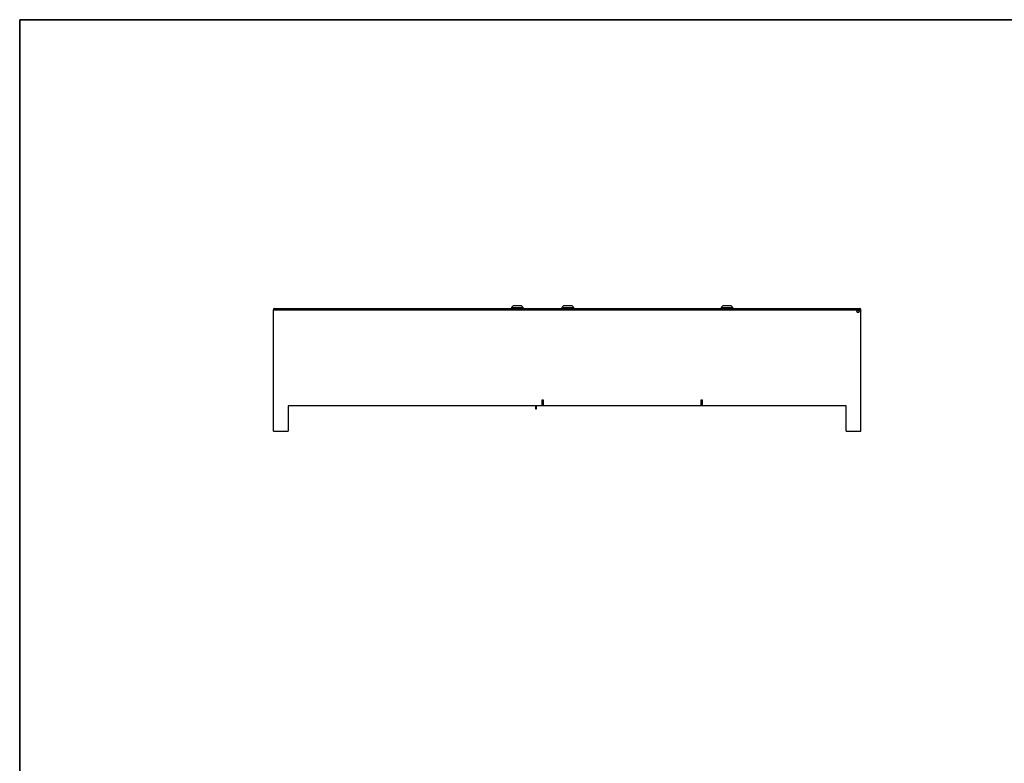
# Model space of a CAD drawing. Units: millimetres. Extents: x 0 to 7323, y -53 to 5111.
# Drawn here: x 148 to 2159, y 3593 to 5111 of the extents above; entities that cross this region are included whole.
import ezdxf

# ---------------------------------------------------------------- set-up
doc = ezdxf.new("R2010")
doc.units = ezdxf.units.MM
doc.header["$LTSCALE"] = 25
for name, color, linetype in [('BL', 7, 'Continuous'), ('BP', 7, 'Continuous'), ('Default', 7, 'Continuous'), ('DOL', 7, 'Continuous'), ('P_PI_1', 7, 'Continuous'), ('P_PI_2', 7, 'Continuous'), ('WSP_REG_A', 7, 'Continuous'), ('ZAMEK_YALE', 7, 'Continuous')]:
    doc.layers.add(name, color=color, linetype=linetype)

# ---------------------------------------------------------------- blocks, each defined once
blk = doc.blocks.new('SE6')
at = {"layer": 'BL', "color": 7, "linetype": 'Continuous', "lineweight": 25}
blk.add_arc((667.9, 4519), 2.2, 90, 180, dxfattribs=at)
at = {"layer": 'BP', "color": 7, "linetype": 'Continuous', "lineweight": 25}
blk.add_arc((1863.5, 4519), 2.2, 0, 90, dxfattribs=at)
at = {"layer": 'DOL', "color": 7, "linetype": 'Continuous', "lineweight": 25}
for p, q in [((665.7, 4271.2), (665.7, 4519)), ((665.7, 4519), (666.9, 4519)), ((666.9, 4519), (1864.5, 4519)), ((667.9, 4521.2), (1863.5, 4521.2)), ((1864.5, 4519), (1865.7, 4519)), ((1865.7, 4271.2), (1865.7, 4519)), ((1214.7, 4335.2), (1216.7, 4335.2)), ((1214.7, 4322.7), (1214.7, 4335.2)), ((1216.7, 4335.2), (1216.7, 4322.7)), ((1539.7, 4335.2), (1541.7, 4335.2)), ((1539.7, 4322.7), (1539.7, 4335.2)), ((1541.7, 4335.2), (1541.7, 4322.7)), ((695.7, 4322.7), (695.7, 4271.2)), ((1214.7, 4322.7), (695.7, 4322.7)), ((1539.7, 4322.7), (1216.7, 4322.7)), ((1835.7, 4322.7), (1541.7, 4322.7)), ((1835.7, 4271.2), (1835.7, 4322.7)), ((665.7, 4271.2), (695.7, 4271.2)), ((1835.7, 4271.2), (1865.7, 4271.2))]:
    blk.add_line(p, q, dxfattribs=at)
blk.add_circle((1859.7, 4515.2), 2.2, dxfattribs=at)
for centre, major_axis, start_param, end_param in [((667.9, 4519), (0, 2.2), 0, 1.570796), ((1863.5, 4519), (0, -2.2), 1.570796, 3.141593)]:
    blk.add_ellipse(centre, major_axis=major_axis, ratio=0.454545, start_param=start_param, end_param=end_param, dxfattribs=at)
at = {"layer": 'P_PI_1', "color": 7, "linetype": 'Continuous', "lineweight": 25}
for p, q in [((1215.2, 4334.7), (1215.2, 4335.2)), ((1216.2, 4334.7), (1215.2, 4334.7)), ((1215.2, 4322.7), (1215.2, 4334.7)), ((1216.2, 4334.7), (1216.2, 4335.2)), ((1216.2, 4322.7), (1216.2, 4334.7)), ((1216.2, 4322.7), (1215.2, 4322.7))]:
    blk.add_line(p, q, dxfattribs=at)
at = {"layer": 'P_PI_2', "color": 7, "linetype": 'Continuous', "lineweight": 25}
for p, q in [((1540.2, 4334.7), (1540.2, 4335.2)), ((1541.2, 4334.7), (1540.2, 4334.7)), ((1540.2, 4322.7), (1540.2, 4334.7)), ((1541.2, 4334.7), (1541.2, 4335.2)), ((1541.2, 4322.7), (1541.2, 4334.7)), ((1541.2, 4322.7), (1540.2, 4322.7))]:
    blk.add_line(p, q, dxfattribs=at)
at = {"layer": 'WSP_REG_A', "color": 7, "linetype": 'Continuous', "lineweight": 25}
for p, q in [((1201.5, 4322.7), (1201.5, 4321.2)), ((1201.5, 4321.2), (1202.7, 4321.2)), ((1201.5, 4316.2), (1201.5, 4321.2)), ((1202.7, 4316.2), (1201.5, 4316.2)), ((1202.7, 4322.7), (1202.7, 4321.2)), ((1202.7, 4321.2), (1202.7, 4316.2))]:
    blk.add_line(p, q, dxfattribs=at)
at = {"layer": 'ZAMEK_YALE', "color": 7, "linetype": 'Continuous', "lineweight": 25}
for p, q in [((1156.2, 4527.7), (1152.2, 4523.7)), ((1156.2, 4527.7), (1172.2, 4527.7)), ((1176.2, 4523.7), (1172.2, 4527.7)), ((1259.2, 4527.7), (1255.2, 4523.7)), ((1259.2, 4527.7), (1275.2, 4527.7)), ((1279.2, 4523.7), (1275.2, 4527.7)), ((1584.2, 4527.7), (1580.2, 4523.7)), ((1584.2, 4527.7), (1600.2, 4527.7)), ((1604.2, 4523.7), (1600.2, 4527.7)), ((1152.2, 4523.7), (1176.2, 4523.7)), ((1152.2, 4523.7), (1152.2, 4521.2)), ((1176.2, 4521.2), (1176.2, 4523.7)), ((1255.2, 4523.7), (1279.2, 4523.7)), ((1255.2, 4523.7), (1255.2, 4521.2)), ((1279.2, 4521.2), (1279.2, 4523.7)), ((1580.2, 4523.7), (1604.2, 4523.7)), ((1580.2, 4523.7), (1580.2, 4521.2)), ((1604.2, 4521.2), (1604.2, 4523.7))]:
    blk.add_line(p, q, dxfattribs=at)

msp = doc.modelspace()

# ---------------------------------------------------------------- linework, layer by layer
at = {"layer": 'Default', "color": 7, "linetype": 'Continuous', "lineweight": 35}
for p, q in [((147.62, 5110.93), (147.62, 110.93)), ((7322.62, 5110.93), (147.62, 5110.93))]:
    msp.add_line(p, q, dxfattribs=at)

# ---------------------------------------------------------------- block references
at = {"layer": 'Default'}
msp.add_blockref('SE6', (0, 0), dxfattribs=at)

doc.saveas('drawing.dxf')
